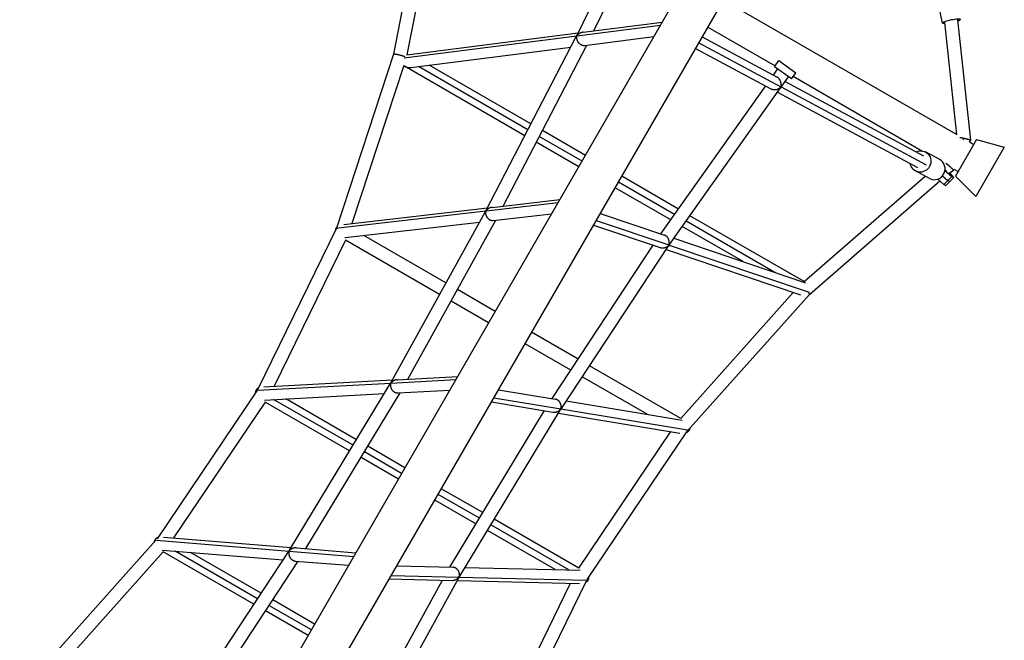
# Model space of a CAD drawing. Units: millimetres. Extents: x -5659 to 8475, y -6662 to 7930.
# Drawn here: x 4549 to 5966, y 3579 to 4472 of the extents above; entities that cross this region are included whole.
import ezdxf

# ---------------------------------------------------------------- set-up
doc = ezdxf.new("R2010")
doc.units = ezdxf.units.MM
doc.header["$LTSCALE"] = 20
doc.layers.add('2d', color=230, linetype='Continuous')

msp = doc.modelspace()

# ---------------------------------------------------------------- linework, layer by layer
at = {"layer": '2d'}
for p, q in [((4549.4, 2866.8), (5634.2, 4745.8)), ((4593, 2821.8), (5694.3, 4729.4)), ((5351.4, 4449.9), (5465.9, 4686)), ((5135, 4667.5), (5087.3, 4422.2)), ((5375.4, 4455.9), (5481.8, 4675.2)), ((5152.7, 4658.7), (5106.5, 4421.5)), ((5877.2, 4467.2), (5855.8, 4573.4)), ((5562.1, 4500.4), (5898, 4306.6)), ((5351.3, 4449), (5471.7, 4464.3)), ((5360.2, 4454), (5474.1, 4468.5)), ((5897.9, 4306.6), (5880.8, 4467.9)), ((5917.8, 4298.7), (5899.5, 4471.6)), ((5102.4, 4417.2), (5351, 4448.9)), ((5106.6, 4421.6), (5352.9, 4453)), ((5539.6, 4461.5), (5636.6, 4405.5)), ((5220.6, 4198), (5349.8, 4446.7)), ((5245, 4203.8), (5365.4, 4435.5)), ((5362.1, 4435.1), (5462.1, 4447.8)), ((5526.5, 4438.7), (5644.6, 4375.4)), ((5531.4, 4447.2), (5639.3, 4389.3)), ((5087.3, 4422.2), (5005.1, 4171.8)), ((5112.3, 4403.2), (5342.4, 4432.6)), ((5521.9, 4430.7), (5630.2, 4372.7)), ((5285, 4322), (5138.5, 4406.5)), ((5635.5, 4404.1), (5641.9, 4413.1)), ((5641.9, 4413.1), (5666.4, 4395.7)), ((5102, 4406.1), (5027.3, 4178.6)), ((5276.2, 4305.1), (5103.2, 4405)), ((5280.6, 4313.5), (5123, 4404.5)), ((5633.9, 4392.2), (5640, 4400.9)), ((5660, 4386.7), (5635.5, 4404.1)), ((5660, 4386.7), (5666.4, 4395.7)), ((5645.9, 4376.4), (5655.5, 4389.9)), ((5650.8, 4383.2), (5850.1, 4276.3)), ((5662.6, 4390.5), (5848.7, 4283)), ((5472, 4163.7), (5622.8, 4376.6)), ((5484.6, 4148.6), (5643.2, 4372.6)), ((5639.7, 4367.6), (5841.1, 4259.5)), ((5644.9, 4375.2), (5853.6, 4263.3)), ((5363.4, 4276.7), (5301.5, 4312.5)), ((5353.9, 4260.3), (5292.7, 4295.6)), ((5358.6, 4268.5), (5297.1, 4304)), ((5926.4, 4299.4), (5895.9, 4246.6)), ((5907, 4298.9), (5908.5, 4301.4)), ((5916.3, 4296), (5917.8, 4298.6)), ((5916.3, 4296), (5922.4, 4292.5)), ((5926.4, 4299.4), (5966.2, 4288.4)), ((5873.2, 4270.6), (5852.9, 4281.6)), ((5966.2, 4288.4), (5925.3, 4217.6)), ((5858.6, 4243.3), (5838.2, 4254.3)), ((5880.8, 4254.8), (5890.7, 4246.2)), ((5882.8, 4254.2), (5880.9, 4255.8)), ((5885.9, 4251.5), (5885.8, 4251.6)), ((5885.9, 4262.4), (5886.6, 4263.6)), ((5885.9, 4251.5), (5885.9, 4251.5)), ((5887, 4250.9), (5892.9, 4255.4)), ((5887.4, 4250.7), (5887, 4250.9)), ((5887.2, 4251), (5887.4, 4250.7)), ((5888.9, 4250.7), (5888, 4251.7)), ((5893.5, 4244.7), (5888.9, 4250.7)), ((5892.9, 4255.4), (5893.8, 4257)), ((5893.8, 4257), (5899.9, 4253.5)), ((5491.8, 4191.6), (5410.8, 4238.4)), ((5497.3, 4199.4), (5415.6, 4246.6)), ((5678, 4095.1), (5852.4, 4246.7)), ((5685.8, 4076.7), (5873.6, 4240)), ((5870.7, 4242.5), (5879.3, 4235)), ((5877.3, 4247.3), (5885, 4240.6)), ((5879.3, 4235), (5890.7, 4246.2)), ((5882.2, 4233.5), (5893.5, 4244.7)), ((5885, 4240.6), (5887.8, 4239.1)), ((5890.7, 4246.2), (5893.5, 4244.7)), ((5895.9, 4246.6), (5925.3, 4217.6)), ((5486.3, 4183.8), (5406.1, 4230.1)), ((5879.3, 4235), (5882.2, 4233.5)), ((5220.4, 4197), (5324.2, 4209)), ((5229.1, 4201.9), (5326.7, 4213.2)), ((5007.9, 4172.4), (5220.2, 4196.9)), ((5015.8, 4177.2), (5222.3, 4201.1)), ((5083.8, 3950.1), (5219.2, 4195.2)), ((5017.5, 4158.3), (5211.1, 4180.7)), ((5108.1, 3954.7), (5234.3, 4183.4)), ((5230.9, 4183), (5314.8, 4192.7)), ((5379, 4183.2), (5483.6, 4147.9)), ((5384.8, 4193.2), (5477.1, 4162)), ((5636.1, 4108.3), (5508.3, 4182.1)), ((5678.1, 4095), (5513.8, 4189.9)), ((5005.1, 4171.8), (4891.7, 3939.5)), ((5004.5, 4172), (5005.1, 4172.1)), ((5375.1, 4176.4), (5470.8, 4144.1)), ((5590.3, 4123.8), (5502.8, 4174.3)), ((5018, 4154.9), (4915.3, 3944.4)), ((5153.6, 4076.6), (5018, 4154.9)), ((5162.8, 4093.2), (5044.6, 4161.4)), ((5490.8, 4157.4), (5680, 4093.5)), ((5315.4, 3926.7), (5461, 4147.4)), ((5328.8, 3912.6), (5482.7, 4145.7)), ((5479.6, 4141.1), (5673, 4075.8)), ((5483.9, 4147.7), (5685.3, 4079.7)), ((5233.7, 4052.2), (5179.3, 4083.7)), ((5224.2, 4035.8), (5170.1, 4067.1)), ((5500.6, 3898.2), (5662.6, 4079.3)), ((5510.1, 3880.2), (5685.8, 4076.7)), ((5688.2, 4078.8), (5688.3, 4078.7)), ((5352.8, 3983.5), (5286, 4022.1)), ((5342.3, 3967.6), (5276.5, 4005.6)), ((5500.6, 3898.2), (5369.3, 3974)), ((4900.8, 3943.6), (5085.7, 3953.5)), ((5083.4, 3949), (5177.1, 3954.1)), ((5092.7, 3953.9), (5179.7, 3958.6)), ((5452.4, 3904.1), (5358.8, 3958.1)), ((4891.6, 3938.8), (5083.3, 3949)), ((4937.7, 3708.7), (5082.5, 3947.8)), ((5093.3, 3934.9), (5168.3, 3938.9)), ((5238.3, 3939.5), (5320, 3926)), ((4890.8, 3938), (4747.1, 3724.8)), ((4889.4, 3938.6), (4891.4, 3938.7)), ((4901.4, 3924.6), (5074.1, 3933.9)), ((5029, 3859.4), (4914.7, 3925.3)), ((5033.9, 3867.5), (4932.1, 3926.3)), ((4961.2, 3710.7), (5097, 3935.1)), ((5231.5, 3927.7), (5327.9, 3911.7)), ((4902.6, 3921.4), (4770.9, 3726.2)), ((5024, 3851.3), (4902.6, 3921.4)), ((5228.1, 3921.9), (5316.7, 3907.3)), ((5328.1, 3911.7), (5510.2, 3881.5)), ((5335.9, 3923.3), (5502.8, 3895.7)), ((5168.2, 3684.1), (5304.5, 3909.3)), ((5182.5, 3671), (5327.3, 3910.2)), ((5324.7, 3905.9), (5499.1, 3877.1)), ((5354, 3682.7), (5486.4, 3879.2)), ((5365.7, 3666.1), (5510.1, 3880.2)), ((5511.1, 3881.4), (5512.6, 3881.1)), ((5103.8, 3827.2), (5050.3, 3858)), ((5094.3, 3810.7), (5040.5, 3841.8)), ((5099, 3818.9), (5045.4, 3849.9)), ((5210.8, 3754.4), (5151.3, 3788.8)), ((5215.7, 3762.5), (5156, 3797)), ((5205.9, 3746.3), (5146.5, 3780.5)), ((5339.7, 3680), (5227.2, 3744.9)), ((5354, 3682.7), (5232.2, 3753)), ((4756.4, 3727.4), (4940, 3712.5)), ((5319.9, 3680.5), (5222.3, 3736.8)), ((4745.5, 3722.8), (4570.7, 3527.4)), ((4743.7, 3722.9), (4745.5, 3722.8)), ((4746, 3722.7), (4936.9, 3707.2)), ((4755.9, 3706), (4594.4, 3525.4)), ((4754.3, 3708.5), (4928.3, 3694.4)), ((4886.4, 3630.6), (4755.9, 3706)), ((4891.7, 3638.5), (4773.1, 3707)), ((4782.8, 3472.9), (4936.2, 3706.3)), ((4896.9, 3646.5), (4795.2, 3705.2)), ((4937.1, 3707.2), (5030.2, 3699.6)), ((4947.6, 3711.9), (5033.2, 3704.9)), ((4805.1, 3472.2), (4949.9, 3692.6)), ((4945.7, 3692.9), (5022.7, 3686.7)), ((5091.9, 3685.9), (5172.4, 3684)), ((5083.9, 3672.1), (5181.6, 3669.8)), ((5181.7, 3669.8), (5364.9, 3665.4)), ((5190.1, 3683.6), (5355.8, 3679.6)), ((5031.3, 3435.6), (5157.7, 3665.4)), ((5046.2, 3423.4), (5181.2, 3668.7)), ((5081.1, 3667.2), (5171.6, 3665)), ((5179.1, 3664.8), (5355, 3660.6)), ((5238.6, 3449.2), (5341.9, 3660.9)), ((5251.5, 3432.3), (5364.8, 3664.6)), ((5365.1, 3665.4), (5367, 3665.3)), ((4969.1, 3593.8), (4908.1, 3629)), ((4973.8, 3602.1), (4913.4, 3637)), ((4964.3, 3585.6), (4902.9, 3621.1))]:
    msp.add_line(p, q, dxfattribs=at)
at = {"layer": '2d', "extrusion": (0, 0, -1)}
for centre, major_axis, ratio, start_param, end_param in [((5890.2, 4469.8), (13, 2.6), 0.172391, 2.39523, 7.070777), ((5845.6, 4267.9), (7.3, 13.6), 0.966554, -0.91257, 4.051156)]:
    msp.add_ellipse(centre, major_axis=major_axis, ratio=ratio, start_param=start_param, end_param=end_param, dxfattribs=at)
at = {"layer": '2d'}
msp.add_ellipse((5865.9, 4257), major_axis=(7.3, 13.6), ratio=0.966554, start_param=3.141593, end_param=6.283185, dxfattribs=at)
for points, weights in [([(5351.3, 4449), (5351.2, 4448.8), (5351.1, 4448.6), (5350.9, 4448.4)], [1, 0.999705114322, 0.999705114322, 1]), ([(5350.9, 4448.5), (5350.9, 4448.6), (5351, 4448.8), (5351, 4448.9)], [1, 0.99973964718, 0.99973964718, 1]), ([(5351, 4448.9), (5351.1, 4449.3), (5351.3, 4449.6), (5351.4, 4449.9)], [1, 0.998546738018, 0.998546738018, 1]), ([(5360.2, 4454), (5356.5, 4453.5), (5353.4, 4451.5), (5351.3, 4449)], [0.605321154187, 0.664873901392, 0.796433516663, 1]), ([(5349.8, 4446.7), (5350.1, 4447.3), (5350.5, 4447.9), (5350.9, 4448.5)], [1, 0.997057522528, 0.997057522528, 1]), ([(5350.9, 4448.4), (5349.3, 4441.9), (5353.9, 4434), (5362.1, 4435.1)], [1, 0.584363629133, 0.458985646015, 0.623866050646]), ([(5350.9, 4448.5), (5350.9, 4448.5), (5350.9, 4448.4), (5350.9, 4448.4)], [1, 0.999939610367, 0.999939610367, 1]), ([(5103.4, 4418.7), (5095.9, 4421.6), (5087.6, 4423.1), (5087.3, 4422.2)], [0.596780508537, 0.390596356314, 0.525002853468, 1]), ([(5101.9, 4405.8), (5104.9, 4403.6), (5108.7, 4402.7), (5112.3, 4403.2)], [0.550661806193, 0.531055552767, 0.554895249748, 0.622180897135]), ([(5644.6, 4375.4), (5646, 4380.3), (5644.5, 4386.5), (5639.3, 4389.3)], [1, 0.689727071038, 0.552871033745, 0.58943188812]), ([(5630.2, 4372.7), (5635.1, 4370), (5640.8, 4371.5), (5644.3, 4374.6)], [0.56144044077, 0.560929584699, 0.707116104442, 1]), ([(5644.3, 4374.6), (5644, 4373.8), (5643.7, 4373.2), (5643.2, 4372.6)], [1, 0.994947838333, 0.994947838333, 1]), ([(5644.3, 4374.6), (5644.4, 4374.8), (5644.5, 4375.1), (5644.6, 4375.4)], [1, 0.99932802914, 0.99932802914, 1]), ([(5644.9, 4375.2), (5644.7, 4375), (5644.5, 4374.8), (5644.3, 4374.6)], [1, 0.99932802914, 0.99932802914, 1]), ([(5645.9, 4376.4), (5645.6, 4376), (5645.3, 4375.6), (5644.9, 4375.2)], [1, 0.997958098521, 0.997958098521, 1]), ([(5902.4, 4302.5), (5904.2, 4302.3), (5906.3, 4301.9), (5908.5, 4301.4)], [0.849391488329, 0.863976956306, 0.91417979353, 1]), ([(5908.5, 4301.4), (5914, 4300.2), (5917.8, 4299.1), (5917.8, 4298.7)], [1, 0.815984890869, 0.815984890869, 1]), ([(5917.8, 4298.7), (5917.8, 4298.7), (5917.8, 4298.6), (5917.8, 4298.6)], [1, 0.993170821735, 0.986567181419, 0.980189079052]), ([(5882.2, 4265.5), (5883.4, 4264.5), (5884.7, 4263.5), (5885.9, 4262.4)], [0.871948397198, 0.892001563688, 0.934685431289, 1]), ([(5885.9, 4262.4), (5890.3, 4258.6), (5893.2, 4255.6), (5892.9, 4255.4)], [1, 0.797882094099, 0.797882094099, 1]), ([(5219.2, 4195.2), (5219.4, 4195.7), (5219.7, 4196.2), (5220.1, 4196.7)], [1, 0.997828528619, 0.997828528619, 1]), ([(5220.1, 4196.7), (5218.1, 4190.1), (5222.5, 4182), (5230.9, 4183)], [1, 0.578797432107, 0.451073928995, 0.616829490666]), ([(5220.4, 4197), (5220.3, 4196.9), (5220.2, 4196.8), (5220.1, 4196.7)], [1, 0.999908212734, 0.999908212734, 1]), ([(5220.1, 4196.7), (5220.1, 4196.8), (5220.1, 4196.9), (5220.2, 4196.9)], [1, 0.999924143029, 0.999924143029, 1]), ([(5220.1, 4196.7), (5220.1, 4196.7), (5220.1, 4196.7), (5220.1, 4196.7)], [1, 0.999946796243, 0.999946796243, 1]), ([(5220.2, 4196.9), (5220.3, 4197.3), (5220.4, 4197.6), (5220.6, 4198)], [1, 0.998563951702, 0.998563951702, 1]), ([(5229.1, 4201.9), (5225.4, 4201.5), (5222.3, 4199.5), (5220.4, 4197)], [0.593843165926, 0.655669127828, 0.791054739186, 1]), ([(5004.5, 4172), (5004, 4171), (5003.7, 4170), (5003.6, 4168.9)], [1, 0.95852304922, 0.927691515623, 0.90750539921]), ([(5005.6, 4173.5), (5005.2, 4173), (5004.8, 4172.5), (5004.5, 4172)], [0.923232877286, 0.945114764654, 0.970703805559, 1]), ([(5007.3, 4171.2), (5005.8, 4171.7), (5005.1, 4171.9), (5005.1, 4171.8)], [0.608462345827, 0.691035453284, 0.821548004675, 1]), ([(5017.1, 4158.3), (5017.2, 4158.3), (5017.4, 4158.3), (5017.5, 4158.3)], [0.829308112798, 0.828711489963, 0.828205505027, 0.827790157992]), ([(5483.6, 4147.9), (5485.4, 4153.2), (5483.4, 4159.9), (5477.1, 4162)], [1, 0.658273353312, 0.521082474769, 0.588427364371]), ([(5470.8, 4144.1), (5475.6, 4142.5), (5480.4, 4144.2), (5483.4, 4147.2)], [0.557058972759, 0.581313954566, 0.728960963646, 1]), ([(5483.4, 4147.2), (5483.2, 4146.7), (5483, 4146.2), (5482.7, 4145.7)], [1, 0.997239969387, 0.997239969387, 1]), ([(5483.4, 4147.2), (5483.5, 4147.4), (5483.5, 4147.6), (5483.6, 4147.9)], [1, 0.999545669739, 0.999545669739, 1]), ([(5483.9, 4147.7), (5483.8, 4147.6), (5483.6, 4147.4), (5483.4, 4147.2)], [1, 0.999523450891, 0.999523450891, 1]), ([(5483.4, 4147.2), (5483.4, 4147.2), (5483.4, 4147.2), (5483.4, 4147.2)], [1, 0.999913115911, 0.999913115911, 1]), ([(5484.6, 4148.6), (5484.4, 4148.3), (5484.2, 4148), (5483.9, 4147.7)], [1, 0.99905633042, 0.99905633042, 1]), ([(5688, 4078.3), (5687.3, 4077.2), (5686.1, 4076.1), (5684.6, 4075.4)], [1, 0.874509972169, 0.773237129346, 0.69618147153]), ([(5684.7, 4078.7), (5685.6, 4077.5), (5686, 4076.8), (5685.8, 4076.7)], [0.610562587646, 0.692960752626, 0.822773223411, 1]), ([(5688.3, 4078.7), (5688.2, 4078.6), (5688.1, 4078.5), (5688, 4078.3)], [1, 0.999798370285, 0.999798370285, 1]), ([(5688.4, 4078.9), (5688.3, 4078.8), (5688.3, 4078.8), (5688.3, 4078.7)], [0.980520047673, 0.986947197618, 0.993440515061, 1]), ([(5092.7, 3953.9), (5088.7, 3953.7), (5085.5, 3951.7), (5083.4, 3949)], [0.577646242813, 0.636970395018, 0.777754980747, 1]), ([(4890, 3939.6), (4889.8, 3939.3), (4889.6, 3939), (4889.4, 3938.6)], [1, 0.998768929533, 0.998768929533, 1]), ([(4893, 3942.1), (4891.7, 3941.4), (4890.8, 3940.6), (4890, 3939.6)], [0.736020421141, 0.806101764303, 0.894094957256, 1]), ([(5082.5, 3947.8), (5082.8, 3948.2), (5083, 3948.6), (5083.3, 3949)], [1, 0.998428038215, 0.998428038215, 1]), ([(5083.4, 3949), (5081.1, 3942.6), (5084.9, 3934.5), (5093.3, 3934.9)], [1, 0.583354840651, 0.452814893359, 0.608380158124]), ([(5083.3, 3949), (5083.3, 3949), (5083.3, 3949), (5083.4, 3949.1)], [1, 0.999999302245, 0.999999302245, 1]), ([(5083.4, 3949.1), (5083.5, 3949.4), (5083.7, 3949.8), (5083.8, 3950.1)], [1, 0.998361143912, 0.998361143912, 1]), ([(5083.4, 3949.1), (5083.4, 3949), (5083.4, 3949), (5083.4, 3949)], [1, 0.999868400475, 0.999868400475, 1]), ([(5083.4, 3949), (5083.4, 3949), (5083.4, 3949), (5083.4, 3949)], [1, 0.999999876341, 0.999999876341, 1]), ([(4889.4, 3938.6), (4888.7, 3937.4), (4888.4, 3936), (4888.4, 3934.5)], [1, 0.878899001811, 0.781218851036, 0.706959547673]), ([(4891.6, 3938.7), (4891.5, 3938.7), (4891.5, 3938.8), (4891.4, 3938.8)], [0.817699498045, 0.847476039396, 0.879345696459, 0.913308469235]), ([(5327.9, 3911.7), (5330, 3917.4), (5327.4, 3924.8), (5320, 3926)], [1, 0.625468779417, 0.488077777135, 0.587826993153]), ([(5316.7, 3907.3), (5321.2, 3906.5), (5325.3, 3908.5), (5327.8, 3911.4)], [0.559198477288, 0.600861858547, 0.747795699451, 1]), ([(5327.8, 3911.3), (5327.7, 3910.9), (5327.5, 3910.5), (5327.3, 3910.2)], [1, 0.99815244975, 0.99815244975, 1]), ([(5327.8, 3911.4), (5327.8, 3911.5), (5327.9, 3911.6), (5327.9, 3911.7)], [1, 0.999877677221, 0.999877677221, 1]), ([(5328.1, 3911.7), (5328, 3911.6), (5327.9, 3911.5), (5327.8, 3911.3)], [1, 0.999859632284, 0.999859632284, 1]), ([(5327.8, 3911.4), (5327.8, 3911.4), (5327.8, 3911.4), (5327.8, 3911.3)], [1, 0.999875398911, 0.999875398911, 1]), ([(5328.8, 3912.6), (5328.6, 3912.2), (5328.4, 3912), (5328.1, 3911.7)], [1, 0.999030213229, 0.999030213229, 1]), ([(5513.5, 3884.1), (5513.4, 3883), (5513.1, 3882), (5512.6, 3881.1)], [0.90557519895, 0.927649701569, 0.959124635252, 1]), ([(5512.6, 3881.1), (5511.6, 3879.5), (5510.1, 3878.1), (5508.1, 3877.3)], [1, 0.91963080743, 0.869520401108, 0.849668781032]), ([(5509.7, 3880.7), (5510, 3880.4), (5510.1, 3880.3), (5510.1, 3880.2)], [0.74815337484, 0.817473516214, 0.901422391267, 1]), ([(4748.5, 3726.9), (4746.6, 3726.2), (4745.1, 3725), (4744.2, 3723.7)], [0.670655029473, 0.749040055878, 0.858821712721, 1]), ([(4743.7, 3722.9), (4743.2, 3722), (4742.8, 3720.9), (4742.7, 3719.7)], [1, 0.901860280189, 0.818892351353, 0.751096213493]), ([(4744.2, 3723.7), (4744, 3723.4), (4743.8, 3723.2), (4743.7, 3722.9)], [1, 0.999239060032, 0.999239060032, 1]), ([(4936.2, 3706.3), (4936.4, 3706.6), (4936.6, 3706.9), (4936.9, 3707.2)], [1, 0.999010060351, 0.999010060351, 1]), ([(4937.1, 3707.2), (4934.9, 3701.2), (4938, 3693.6), (4945.7, 3692.9)], [1, 0.610858752593, 0.477364515004, 0.59951728723]), ([(4936.9, 3707.2), (4936.9, 3707.3), (4937, 3707.4), (4937.1, 3707.5)], [1, 0.99986324164, 0.99986324164, 1]), ([(4937.1, 3707.5), (4937.3, 3707.9), (4937.5, 3708.3), (4937.7, 3708.7)], [1, 0.998137928742, 0.998137928742, 1]), ([(4937.1, 3707.5), (4937.1, 3707.5), (4937.2, 3707.5), (4937.2, 3707.5)], [1, 0.999888441309, 0.999888441309, 1]), ([(4937.2, 3707.5), (4937.1, 3707.4), (4937.1, 3707.3), (4937.1, 3707.2)], [1, 0.999883890825, 0.999883890825, 1]), ([(4947.6, 3711.9), (4943.3, 3712.2), (4939.5, 3710.2), (4937.2, 3707.5)], [0.566648807981, 0.616983139698, 0.761433537038, 1]), ([(5181.6, 3669.8), (5183.9, 3675.9), (5180.6, 3683.8), (5172.4, 3684)], [1, 0.597469035013, 0.462076469461, 0.593822303343]), ([(5171.6, 3665), (5175.9, 3664.9), (5179.4, 3667), (5181.6, 3669.8)], [0.568097060975, 0.620569661849, 0.76453730819, 1]), ([(5181.7, 3669.8), (5181.5, 3669.4), (5181.4, 3669), (5181.2, 3668.7)], [1, 0.998371467316, 0.998371467316, 1]), ([(5181.6, 3669.8), (5181.6, 3669.8), (5181.6, 3669.8), (5181.6, 3669.8)], [1, 0.999999745427, 0.999999745427, 1]), ([(5181.6, 3669.8), (5181.6, 3669.8), (5181.7, 3669.8), (5181.7, 3669.8)], [1, 0.999861346077, 0.999861346077, 1]), ([(5182.5, 3671), (5182.3, 3670.6), (5182, 3670.2), (5181.7, 3669.8)], [1, 0.998412885451, 0.998412885451, 1]), ([(5181.7, 3669.8), (5181.7, 3669.8), (5181.7, 3669.8), (5181.7, 3669.8)], [1, 0.99999973293, 0.99999973293, 1]), ([(5366.5, 3664.5), (5365.8, 3663.5), (5364.8, 3662.6), (5363.5, 3661.9)], [1, 0.88961343862, 0.798486364483, 0.726618777591]), ([(5364.9, 3665.4), (5365, 3665.4), (5365.1, 3665.3), (5365.1, 3665.3)], [0.817761748329, 0.847493520743, 0.879311710802, 0.913216318504]), ([(5367, 3665.3), (5366.9, 3665), (5366.7, 3664.8), (5366.5, 3664.5)], [1, 0.999133382718, 0.999133382718, 1]), ([(5368, 3669.6), (5368.1, 3668), (5367.7, 3666.5), (5367, 3665.3)], [0.702482172359, 0.77768830776, 0.876860916974, 1])]:
    msp.add_rational_spline(points, weights, degree=3, dxfattribs=at)

doc.saveas('drawing.dxf')
